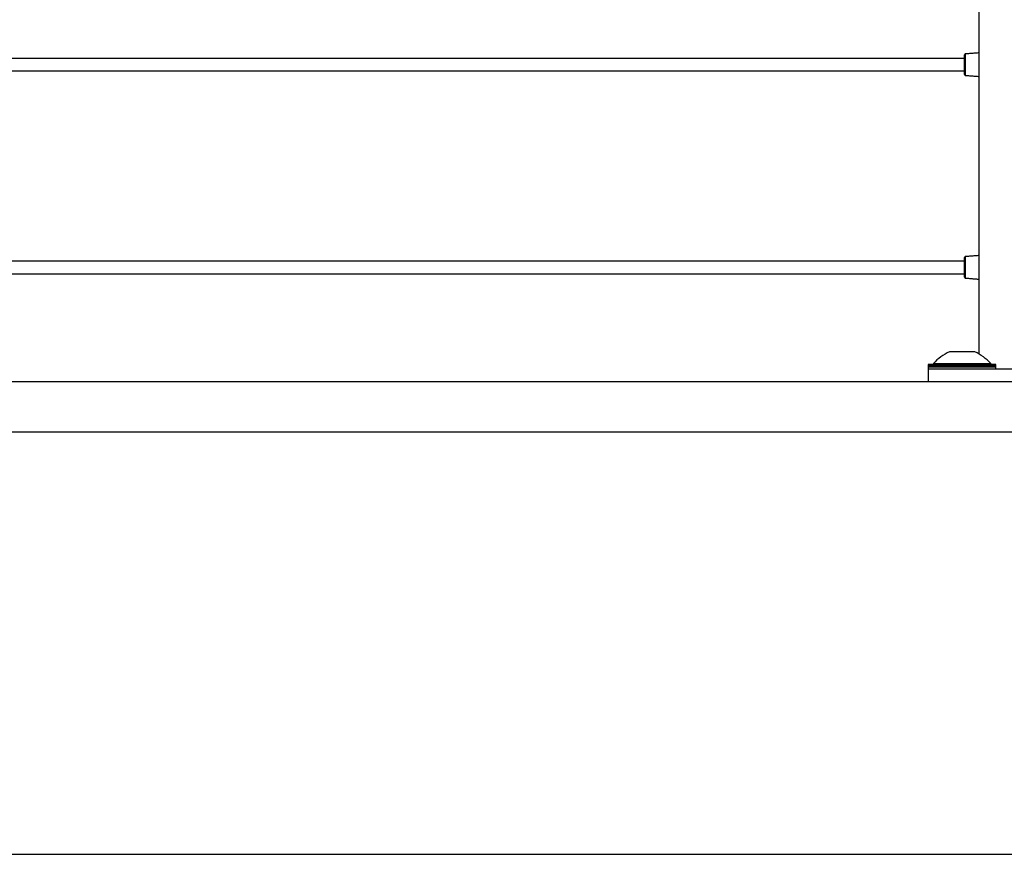
# Model space of a CAD drawing. Units: inches. Extents: x -596 to 760, y -435 to 211.
# Drawn here: x -332 to -317, y -388 to -376 of the extents above; entities that cross this region are included whole.
import ezdxf

# ---------------------------------------------------------------- set-up
doc = ezdxf.new("R2010")
doc.units = ezdxf.units.IN
doc.header["$LTSCALE"] = 0.5
doc.header["$MEASUREMENT"] = 0
for name, color, linetype in [('CABLE INFILL', 1, 'Continuous'), ('OBJ1', 7, 'Continuous'), ('RAILING', 5, 'Continuous')]:
    doc.layers.add(name, color=color, linetype=linetype)

msp = doc.modelspace()

# ---------------------------------------------------------------- linework, layer by layer
at = {"layer": 'CABLE INFILL'}
for p, q in [((-317.848, -376.714), (-317.848, -376.421)), ((-317.838, -376.409), (-317.838, -376.726)), ((-317.848, -379.714), (-317.848, -379.421)), ((-317.838, -379.409), (-317.838, -379.726))]:
    msp.add_line(p, q, dxfattribs=at)
for points in [[(-317.838, -376.409), (-317.848, -376.421)], [(-317.633, -376.393), (-317.838, -376.409)], [(-317.848, -376.474), (-354.933, -376.474)], [(-354.933, -376.661), (-317.848, -376.661)], [(-317.848, -376.714), (-317.838, -376.726)], [(-317.838, -376.726), (-317.633, -376.742)], [(-317.848, -379.474), (-354.933, -379.474)], [(-317.838, -379.409), (-317.848, -379.421)], [(-317.633, -379.393), (-317.838, -379.409)], [(-354.933, -379.661), (-317.848, -379.661)], [(-317.848, -379.714), (-317.838, -379.726)], [(-317.838, -379.726), (-317.633, -379.742)]]:
    msp.add_open_spline(points, degree=1, dxfattribs=at)
at = {"layer": 'OBJ1'}
for p, q in [((-399.733, -381.255), (-308.508, -381.255)), ((-308.508, -382.005), (-399.733, -382.005)), ((-396.483, -388.255), (-308.508, -388.255))]:
    msp.add_line(p, q, dxfattribs=at)
at = {"layer": 'RAILING'}
for p, q in [((-317.633, -342.193), (-317.633, -380.85)), ((-317.695, -380.818), (-318.07, -380.818)), ((-317.383, -381.005), (-318.383, -381.005)), ((-318.383, -381.018), (-317.844, -381.018)), ((-317.383, -381.045), (-318.383, -381.045)), ((-318.383, -381.068), (-318.383, -381.255)), ((-318.383, -381.068), (-318.133, -381.068)), ((-318.307, -380.99), (-317.458, -380.99)), ((-318.133, -381.068), (-314.633, -381.068)), ((-317.844, -381.018), (-317.383, -381.018))]:
    msp.add_line(p, q, dxfattribs=at)
for centre, start, end in [((-317.755, -381.498), 114.8452, 137.3864), ((-318.01, -381.498), 42.6136, 65.1548)]:
    msp.add_arc(centre, 0.75, start, end, dxfattribs=at)
for points in [[(-318.383, -381.005), (-318.383, -381.045)], [(-318.383, -381.018), (-318.383, -381.068)], [(-318.307, -380.99), (-318.306, -381.005)], [(-317.459, -381.005), (-317.458, -380.99)], [(-317.383, -381.045), (-317.383, -381.005)], [(-317.383, -381.068), (-317.383, -381.018)]]:
    msp.add_open_spline(points, degree=1, dxfattribs=at)

doc.saveas('drawing.dxf')
